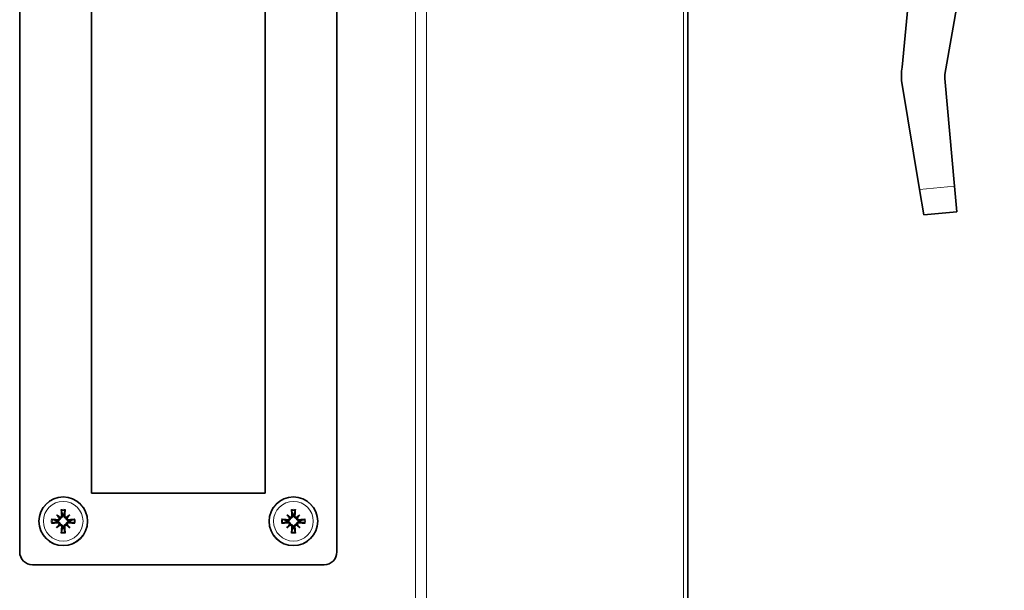
# Model space of a CAD drawing. Units: millimetres. Extents: x 1261 to 8153, y 380 to 5450.
# Drawn here: x 5755 to 5947, y 2324 to 2436 of the extents above; entities that cross this region are included whole.
import ezdxf

# ---------------------------------------------------------------- set-up
doc = ezdxf.new("R2010")
doc.units = ezdxf.units.MM
doc.layers.add('Widoczne (ISO)', color=1, linetype='Continuous', lineweight=35)
doc.layers.add('Widoczne wąskie (ISO)', color=3, linetype='Continuous', lineweight=9)

msp = doc.modelspace()

# ---------------------------------------------------------------- linework, layer by layer
at = {"layer": 'Widoczne (ISO)'}
for p, q in [((5885.53, 2174.47), (5885.53, 2569.17)), ((5754.93, 2558.97), (5754.93, 2331.97)), ((5816.93, 2331.97), (5816.93, 2558.97)), ((5768.93, 2547.47), (5768.93, 2343.47)), ((5802.93, 2343.47), (5802.93, 2547.47)), ((5947.37, 2492.3), (5935.77, 2425.16)), ((5927.38, 2426.61), (5932.69, 2481.58)), ((5930.8, 2402.77), (5927.32, 2423.61)), ((5935.74, 2424.38), (5937.65, 2403.39)), ((5930.8, 2402.77), (5931.63, 2397.82)), ((5938.1, 2398.41), (5937.65, 2403.39)), ((5938.1, 2398.41), (5931.63, 2397.82)), ((5768.93, 2343.47), (5802.93, 2343.47)), ((5762.15, 2339.25), (5762.68, 2338.72)), ((5762.68, 2338.72), (5762.85, 2338.55)), ((5764.17, 2338.72), (5764, 2338.55)), ((5764.7, 2339.25), (5764.17, 2338.72)), ((5807.15, 2339.25), (5807.68, 2338.72)), ((5807.68, 2338.72), (5807.85, 2338.55)), ((5809.17, 2338.72), (5809, 2338.55)), ((5809.7, 2339.25), (5809.17, 2338.72)), ((5762.15, 2336.7), (5762.68, 2337.23)), ((5762.68, 2337.23), (5762.85, 2337.4)), ((5764.17, 2337.23), (5764, 2337.4)), ((5764.7, 2336.7), (5764.17, 2337.23)), ((5807.15, 2336.7), (5807.68, 2337.23)), ((5807.68, 2337.23), (5807.85, 2337.4)), ((5809.17, 2337.23), (5809, 2337.4)), ((5809.7, 2336.7), (5809.17, 2337.23)), ((5757.43, 2329.47), (5814.43, 2329.47))]:
    msp.add_line(p, q, dxfattribs=at)
for centre in [(5763.43, 2337.97), (5808.43, 2337.97)]:
    msp.add_circle(centre, 4.75, dxfattribs=at)
for centre, radius, start, end in [((5938.73, 2424.65), 3, 170.1972, 185.1972), ((5763.43, 2337.97), 1.34, 83.877, 96.123), ((5808.43, 2337.97), 1.34, 83.877, 96.123), ((5763.43, 2337.97), 1.34, 173.877, 186.123), ((5763.43, 2337.97), 1.34, 263.877, 276.123), ((5763.43, 2337.97), 1.34, 353.877, 6.123), ((5808.43, 2337.97), 1.34, 173.877, 186.123), ((5808.43, 2337.97), 1.34, 263.877, 276.123), ((5808.43, 2337.97), 1.34, 353.877, 6.123), ((5757.43, 2331.97), 2.5, 180, 270), ((5814.43, 2331.97), 2.5, 270, 0)]:
    msp.add_arc(centre, radius, start, end, dxfattribs=at)
for centre, major_axis, ratio, start_param, end_param in [((5763.93, 2338.02), (-0.76, 7.95), 0.087156, 1.275194, 1.425108), ((5762.93, 2338.02), (-0.76, -7.95), 0.087156, 1.716485, 1.866399), ((5808.93, 2338.02), (-0.76, 7.95), 0.087156, 1.275194, 1.425108), ((5807.93, 2338.02), (-0.76, -7.95), 0.087156, 1.716485, 1.866399), ((5763.38, 2337.47), (7.95, -0.76), 0.087156, 1.716485, 1.866399), ((5762.63, 2337.06), (-5.95, 5.21), 0.173648, 4.838999, 4.942074), ((5764.34, 2338.77), (5.21, -5.95), 0.173648, 4.482704, 4.585779), ((5762.42, 2338.7), (0.205, 0.179), 0.868224, 5.226613, 5.586749), ((5762.7, 2338.98), (0.179, 0.205), 0.868224, 3.838029, 4.198165), ((5764.23, 2337.06), (-5.95, -5.21), 0.173648, 4.482704, 4.585779), ((5764.15, 2338.98), (0.179, -0.205), 0.868224, 5.226613, 5.586749), ((5764.43, 2338.7), (0.205, -0.179), 0.868224, 3.838029, 4.198165), ((5762.51, 2338.77), (5.21, 5.95), 0.173648, 4.838999, 4.942074), ((5763.47, 2337.47), (7.95, 0.76), 0.087156, 1.275194, 1.425108), ((5808.38, 2337.47), (7.95, -0.76), 0.087156, 1.716485, 1.866399), ((5807.63, 2337.06), (-5.95, 5.21), 0.173648, 4.838999, 4.942074), ((5809.34, 2338.77), (5.21, -5.95), 0.173648, 4.482704, 4.585779), ((5807.42, 2338.7), (0.205, 0.179), 0.868224, 5.226613, 5.586749), ((5807.7, 2338.98), (0.179, 0.205), 0.868224, 3.838029, 4.198165), ((5809.23, 2337.06), (-5.95, -5.21), 0.173648, 4.482704, 4.585779), ((5809.15, 2338.98), (0.179, -0.205), 0.868224, 5.226613, 5.586749), ((5809.43, 2338.7), (0.205, -0.179), 0.868224, 3.838029, 4.198165), ((5807.51, 2338.77), (5.21, 5.95), 0.173648, 4.838999, 4.942074), ((5808.47, 2337.47), (7.95, 0.76), 0.087156, 1.275194, 1.425108), ((5763.38, 2338.47), (-7.95, -0.76), 0.087156, 1.275194, 1.425108), ((5764.34, 2337.17), (-5.21, -5.95), 0.173648, 4.838999, 4.942074), ((5762.63, 2338.89), (5.95, 5.21), 0.173648, 4.482704, 4.585779), ((5762.42, 2337.25), (-0.205, 0.179), 0.868224, 3.838029, 4.198165), ((5762.7, 2336.97), (-0.179, 0.205), 0.868224, 5.226613, 5.586749), ((5763.93, 2337.93), (0.76, 7.95), 0.087156, 1.716485, 1.866399), ((5762.93, 2337.93), (0.76, -7.95), 0.087156, 1.275194, 1.425108), ((5764.15, 2336.97), (-0.179, -0.205), 0.868224, 3.838029, 4.198165), ((5764.23, 2338.89), (5.95, -5.21), 0.173648, 4.838999, 4.942074), ((5764.43, 2337.25), (-0.205, -0.179), 0.868224, 5.226613, 5.586749), ((5762.51, 2337.17), (-5.21, 5.95), 0.173648, 4.482704, 4.585779), ((5763.47, 2338.47), (-7.95, 0.76), 0.087156, 1.716485, 1.866399), ((5808.38, 2338.47), (-7.95, -0.76), 0.087156, 1.275194, 1.425108), ((5809.34, 2337.17), (-5.21, -5.95), 0.173648, 4.838999, 4.942074), ((5807.63, 2338.89), (5.95, 5.21), 0.173648, 4.482704, 4.585779), ((5807.42, 2337.25), (-0.205, 0.179), 0.868224, 3.838029, 4.198165), ((5807.7, 2336.97), (-0.179, 0.205), 0.868224, 5.226613, 5.586749), ((5808.93, 2337.93), (0.76, 7.95), 0.087156, 1.716485, 1.866399), ((5807.93, 2337.93), (0.76, -7.95), 0.087156, 1.275194, 1.425108), ((5809.15, 2336.97), (-0.179, -0.205), 0.868224, 3.838029, 4.198165), ((5809.23, 2338.89), (5.95, -5.21), 0.173648, 4.838999, 4.942074), ((5809.43, 2337.25), (-0.205, -0.179), 0.868224, 5.226613, 5.586749), ((5807.51, 2337.17), (-5.21, 5.95), 0.173648, 4.482704, 4.585779), ((5808.47, 2338.47), (-7.95, 0.76), 0.087156, 1.716485, 1.866399)]:
    msp.add_ellipse(centre, major_axis=major_axis, ratio=ratio, start_param=start_param, end_param=end_param, dxfattribs=at)
msp.add_open_spline([(5927.32, 2423.61), (5927.21, 2424.6), (5927.23, 2425.61), (5927.38, 2426.61)], degree=3, dxfattribs=at)
for points, knots in [([(5763.04, 2340.27), (5763.04, 2340.26), (5763.05, 2340.24), (5763.05, 2340.2), (5763.05, 2340.18), (5763.06, 2340.14), (5763.06, 2340.12), (5763.06, 2340.1), (5763.07, 2340.09), (5763.07, 2340.08)], [0.02009358, 0.02009358, 0.02009358, 0.02009358, 0.02470436, 0.02470436, 0.03086166, 0.03086166, 0.03700288, 0.03700288, 0.04202941, 0.04202941, 0.04202941, 0.04202941]), ([(5763.78, 2340.08), (5763.79, 2340.09), (5763.79, 2340.1), (5763.79, 2340.12), (5763.8, 2340.14), (5763.8, 2340.18), (5763.8, 2340.2), (5763.81, 2340.24), (5763.81, 2340.26), (5763.81, 2340.27)], [0.05659998, 0.05659998, 0.05659998, 0.05659998, 0.06162651, 0.06162651, 0.06776774, 0.06776774, 0.07392503, 0.07392503, 0.07853581, 0.07853581, 0.07853581, 0.07853581]), ([(5808.04, 2340.27), (5808.04, 2340.26), (5808.05, 2340.24), (5808.05, 2340.2), (5808.05, 2340.18), (5808.06, 2340.14), (5808.06, 2340.12), (5808.06, 2340.1), (5808.07, 2340.09), (5808.07, 2340.08)], [0.02009358, 0.02009358, 0.02009358, 0.02009358, 0.02470436, 0.02470436, 0.03086166, 0.03086166, 0.03700288, 0.03700288, 0.04202941, 0.04202941, 0.04202941, 0.04202941]), ([(5808.78, 2340.08), (5808.79, 2340.09), (5808.79, 2340.1), (5808.79, 2340.12), (5808.8, 2340.14), (5808.8, 2340.18), (5808.8, 2340.2), (5808.81, 2340.24), (5808.81, 2340.26), (5808.81, 2340.27)], [0.05659998, 0.05659998, 0.05659998, 0.05659998, 0.06162651, 0.06162651, 0.06776774, 0.06776774, 0.07392503, 0.07392503, 0.07853581, 0.07853581, 0.07853581, 0.07853581]), ([(5761.32, 2338.33), (5761.31, 2338.33), (5761.3, 2338.33), (5761.28, 2338.34), (5761.26, 2338.34), (5761.22, 2338.35), (5761.2, 2338.35), (5761.16, 2338.35), (5761.14, 2338.36), (5761.13, 2338.36)], [0.05659998, 0.05659998, 0.05659998, 0.05659998, 0.06162651, 0.06162651, 0.06776774, 0.06776774, 0.07392503, 0.07392503, 0.07853581, 0.07853581, 0.07853581, 0.07853581]), ([(5762.27, 2338.09), (5762.28, 2338.09), (5762.29, 2338.09), (5762.34, 2338.08), (5762.39, 2338.08), (5762.5, 2338.1), (5762.55, 2338.12), (5762.63, 2338.17), (5762.67, 2338.19), (5762.74, 2338.26), (5762.77, 2338.3), (5762.81, 2338.38), (5762.83, 2338.42), (5762.85, 2338.5), (5762.85, 2338.52), (5762.85, 2338.55)], [0.2084182, 0.2084182, 0.2084182, 0.2084182, 0.21081033, 0.21081033, 0.2270141, 0.2270141, 0.24321787, 0.24321787, 0.25700514, 0.25700514, 0.27079242, 0.27079242, 0.28457969, 0.28457969, 0.29197487, 0.29197487, 0.29197487, 0.29197487]), ([(5762.29, 2338.27), (5762.33, 2338.26), (5762.38, 2338.27), (5762.46, 2338.3), (5762.51, 2338.32), (5762.57, 2338.37), (5762.6, 2338.41), (5762.64, 2338.49), (5762.65, 2338.53), (5762.66, 2338.59), (5762.66, 2338.61), (5762.66, 2338.63)], [0, 0, 0, 0, 0.01285996, 0.01285996, 0.02571992, 0.02571992, 0.03841194, 0.03841194, 0.05110395, 0.05110395, 0.05644229, 0.05644229, 0.05644229, 0.05644229]), ([(5762.77, 2338.74), (5762.78, 2338.74), (5762.79, 2338.74), (5762.84, 2338.74), (5762.88, 2338.75), (5762.96, 2338.78), (5763, 2338.81), (5763.06, 2338.87), (5763.09, 2338.91), (5763.12, 2338.99), (5763.13, 2339.03), (5763.13, 2339.09), (5763.13, 2339.1), (5763.13, 2339.11)], [0.02354357, 0.02354357, 0.02354357, 0.02354357, 0.0258252, 0.0258252, 0.03851169, 0.03851169, 0.05119818, 0.05119818, 0.06396747, 0.06396747, 0.07673675, 0.07673675, 0.08003868, 0.08003868, 0.08003868, 0.08003868]), ([(5762.85, 2338.55), (5762.88, 2338.55), (5762.9, 2338.55), (5762.98, 2338.57), (5763.02, 2338.59), (5763.1, 2338.63), (5763.14, 2338.66), (5763.21, 2338.73), (5763.23, 2338.77), (5763.28, 2338.85), (5763.3, 2338.9), (5763.31, 2339.01), (5763.32, 2339.06), (5763.31, 2339.11), (5763.31, 2339.11), (5763.31, 2339.12), (5763.31, 2339.13)], [-0.08116454, -0.08116454, -0.08116454, -0.08116454, -0.07376936, -0.07376936, -0.05998209, -0.05998209, -0.04619482, -0.04619482, -0.03240754, -0.03240754, -0.01620377, -0.01620377, 0, 0, 0, 0.00239212, 0.00239212, 0.00239212, 0.00239212]), ([(5763.54, 2339.13), (5763.54, 2339.12), (5763.54, 2339.11), (5763.54, 2339.06), (5763.54, 2339.01), (5763.56, 2338.9), (5763.58, 2338.85), (5763.62, 2338.77), (5763.65, 2338.73), (5763.71, 2338.66), (5763.75, 2338.63), (5763.83, 2338.59), (5763.88, 2338.57), (5763.95, 2338.55), (5763.97, 2338.55), (5764, 2338.55)], [0.2084182, 0.2084182, 0.2084182, 0.2084182, 0.21081033, 0.21081033, 0.2270141, 0.2270141, 0.24321787, 0.24321787, 0.25700514, 0.25700514, 0.27079242, 0.27079242, 0.28457969, 0.28457969, 0.29197487, 0.29197487, 0.29197487, 0.29197487]), ([(5763.72, 2339.11), (5763.72, 2339.07), (5763.72, 2339.02), (5763.75, 2338.93), (5763.77, 2338.89), (5763.83, 2338.83), (5763.86, 2338.8), (5763.94, 2338.76), (5763.99, 2338.74), (5764.05, 2338.74), (5764.06, 2338.74), (5764.08, 2338.74)], [0, 0, 0, 0, 0.01285996, 0.01285996, 0.02571992, 0.02571992, 0.03841194, 0.03841194, 0.05110395, 0.05110395, 0.05644229, 0.05644229, 0.05644229, 0.05644229]), ([(5764, 2338.55), (5764, 2338.52), (5764.01, 2338.5), (5764.02, 2338.42), (5764.04, 2338.38), (5764.09, 2338.3), (5764.12, 2338.26), (5764.19, 2338.19), (5764.22, 2338.17), (5764.31, 2338.12), (5764.36, 2338.1), (5764.46, 2338.08), (5764.51, 2338.08), (5764.56, 2338.09), (5764.57, 2338.09), (5764.57, 2338.09), (5764.58, 2338.09)], [-0.08116454, -0.08116454, -0.08116454, -0.08116454, -0.07376936, -0.07376936, -0.05998209, -0.05998209, -0.04619482, -0.04619482, -0.03240754, -0.03240754, -0.01620377, -0.01620377, 0, 0, 0, 0.00239212, 0.00239212, 0.00239212, 0.00239212]), ([(5764.19, 2338.63), (5764.19, 2338.62), (5764.19, 2338.61), (5764.19, 2338.56), (5764.2, 2338.52), (5764.24, 2338.44), (5764.26, 2338.4), (5764.32, 2338.34), (5764.36, 2338.31), (5764.44, 2338.28), (5764.49, 2338.27), (5764.54, 2338.27), (5764.55, 2338.27), (5764.56, 2338.27)], [0.02354357, 0.02354357, 0.02354357, 0.02354357, 0.0258252, 0.0258252, 0.03851169, 0.03851169, 0.05119818, 0.05119818, 0.06396747, 0.06396747, 0.07673675, 0.07673675, 0.08003868, 0.08003868, 0.08003868, 0.08003868]), ([(5765.73, 2338.36), (5765.71, 2338.36), (5765.69, 2338.35), (5765.66, 2338.35), (5765.63, 2338.35), (5765.6, 2338.34), (5765.58, 2338.34), (5765.55, 2338.33), (5765.54, 2338.33), (5765.53, 2338.33)], [0.02009358, 0.02009358, 0.02009358, 0.02009358, 0.02470436, 0.02470436, 0.03086166, 0.03086166, 0.03700288, 0.03700288, 0.04202941, 0.04202941, 0.04202941, 0.04202941]), ([(5806.32, 2338.33), (5806.31, 2338.33), (5806.3, 2338.33), (5806.28, 2338.34), (5806.26, 2338.34), (5806.22, 2338.35), (5806.2, 2338.35), (5806.16, 2338.35), (5806.14, 2338.36), (5806.13, 2338.36)], [0.05659998, 0.05659998, 0.05659998, 0.05659998, 0.06162651, 0.06162651, 0.06776774, 0.06776774, 0.07392503, 0.07392503, 0.07853581, 0.07853581, 0.07853581, 0.07853581]), ([(5807.27, 2338.09), (5807.28, 2338.09), (5807.29, 2338.09), (5807.34, 2338.08), (5807.39, 2338.08), (5807.5, 2338.1), (5807.55, 2338.12), (5807.63, 2338.17), (5807.67, 2338.19), (5807.74, 2338.26), (5807.77, 2338.3), (5807.81, 2338.38), (5807.83, 2338.42), (5807.85, 2338.5), (5807.85, 2338.52), (5807.85, 2338.55)], [0.2084182, 0.2084182, 0.2084182, 0.2084182, 0.21081033, 0.21081033, 0.2270141, 0.2270141, 0.24321787, 0.24321787, 0.25700514, 0.25700514, 0.27079242, 0.27079242, 0.28457969, 0.28457969, 0.29197487, 0.29197487, 0.29197487, 0.29197487]), ([(5807.29, 2338.27), (5807.33, 2338.26), (5807.38, 2338.27), (5807.46, 2338.3), (5807.51, 2338.32), (5807.57, 2338.37), (5807.6, 2338.41), (5807.64, 2338.49), (5807.65, 2338.53), (5807.66, 2338.59), (5807.66, 2338.61), (5807.66, 2338.63)], [0, 0, 0, 0, 0.01285996, 0.01285996, 0.02571992, 0.02571992, 0.03841194, 0.03841194, 0.05110395, 0.05110395, 0.05644229, 0.05644229, 0.05644229, 0.05644229]), ([(5807.77, 2338.74), (5807.78, 2338.74), (5807.79, 2338.74), (5807.84, 2338.74), (5807.88, 2338.75), (5807.96, 2338.78), (5808, 2338.81), (5808.06, 2338.87), (5808.09, 2338.91), (5808.12, 2338.99), (5808.13, 2339.03), (5808.13, 2339.09), (5808.13, 2339.1), (5808.13, 2339.11)], [0.02354357, 0.02354357, 0.02354357, 0.02354357, 0.0258252, 0.0258252, 0.03851169, 0.03851169, 0.05119818, 0.05119818, 0.06396747, 0.06396747, 0.07673675, 0.07673675, 0.08003868, 0.08003868, 0.08003868, 0.08003868]), ([(5807.85, 2338.55), (5807.88, 2338.55), (5807.9, 2338.55), (5807.98, 2338.57), (5808.02, 2338.59), (5808.1, 2338.63), (5808.14, 2338.66), (5808.21, 2338.73), (5808.23, 2338.77), (5808.28, 2338.85), (5808.3, 2338.9), (5808.31, 2339.01), (5808.32, 2339.06), (5808.31, 2339.11), (5808.31, 2339.11), (5808.31, 2339.12), (5808.31, 2339.13)], [-0.08116454, -0.08116454, -0.08116454, -0.08116454, -0.07376936, -0.07376936, -0.05998209, -0.05998209, -0.04619482, -0.04619482, -0.03240754, -0.03240754, -0.01620377, -0.01620377, 0, 0, 0, 0.00239212, 0.00239212, 0.00239212, 0.00239212]), ([(5808.54, 2339.13), (5808.54, 2339.12), (5808.54, 2339.11), (5808.54, 2339.06), (5808.54, 2339.01), (5808.56, 2338.9), (5808.58, 2338.85), (5808.62, 2338.77), (5808.65, 2338.73), (5808.71, 2338.66), (5808.75, 2338.63), (5808.83, 2338.59), (5808.88, 2338.57), (5808.95, 2338.55), (5808.97, 2338.55), (5809, 2338.55)], [0.2084182, 0.2084182, 0.2084182, 0.2084182, 0.21081033, 0.21081033, 0.2270141, 0.2270141, 0.24321787, 0.24321787, 0.25700514, 0.25700514, 0.27079242, 0.27079242, 0.28457969, 0.28457969, 0.29197487, 0.29197487, 0.29197487, 0.29197487]), ([(5808.72, 2339.11), (5808.72, 2339.07), (5808.72, 2339.02), (5808.75, 2338.93), (5808.77, 2338.89), (5808.83, 2338.83), (5808.86, 2338.8), (5808.94, 2338.76), (5808.99, 2338.74), (5809.05, 2338.74), (5809.06, 2338.74), (5809.08, 2338.74)], [0, 0, 0, 0, 0.01285996, 0.01285996, 0.02571992, 0.02571992, 0.03841194, 0.03841194, 0.05110395, 0.05110395, 0.05644229, 0.05644229, 0.05644229, 0.05644229]), ([(5809, 2338.55), (5809, 2338.52), (5809.01, 2338.5), (5809.02, 2338.42), (5809.04, 2338.38), (5809.09, 2338.3), (5809.12, 2338.26), (5809.19, 2338.19), (5809.22, 2338.17), (5809.31, 2338.12), (5809.36, 2338.1), (5809.46, 2338.08), (5809.51, 2338.08), (5809.56, 2338.09), (5809.57, 2338.09), (5809.57, 2338.09), (5809.58, 2338.09)], [-0.08116454, -0.08116454, -0.08116454, -0.08116454, -0.07376936, -0.07376936, -0.05998209, -0.05998209, -0.04619482, -0.04619482, -0.03240754, -0.03240754, -0.01620377, -0.01620377, 0, 0, 0, 0.00239212, 0.00239212, 0.00239212, 0.00239212]), ([(5809.19, 2338.63), (5809.19, 2338.62), (5809.19, 2338.61), (5809.19, 2338.56), (5809.2, 2338.52), (5809.24, 2338.44), (5809.26, 2338.4), (5809.32, 2338.34), (5809.36, 2338.31), (5809.44, 2338.28), (5809.49, 2338.27), (5809.54, 2338.27), (5809.55, 2338.27), (5809.56, 2338.27)], [0.02354357, 0.02354357, 0.02354357, 0.02354357, 0.0258252, 0.0258252, 0.03851169, 0.03851169, 0.05119818, 0.05119818, 0.06396747, 0.06396747, 0.07673675, 0.07673675, 0.08003868, 0.08003868, 0.08003868, 0.08003868]), ([(5810.73, 2338.36), (5810.71, 2338.36), (5810.69, 2338.35), (5810.66, 2338.35), (5810.63, 2338.35), (5810.6, 2338.34), (5810.58, 2338.34), (5810.55, 2338.33), (5810.54, 2338.33), (5810.53, 2338.33)], [0.02009358, 0.02009358, 0.02009358, 0.02009358, 0.02470436, 0.02470436, 0.03086166, 0.03086166, 0.03700288, 0.03700288, 0.04202941, 0.04202941, 0.04202941, 0.04202941]), ([(5761.13, 2337.59), (5761.14, 2337.59), (5761.16, 2337.59), (5761.2, 2337.6), (5761.22, 2337.6), (5761.26, 2337.6), (5761.28, 2337.61), (5761.3, 2337.61), (5761.31, 2337.61), (5761.32, 2337.62)], [0.02009358, 0.02009358, 0.02009358, 0.02009358, 0.02470436, 0.02470436, 0.03086166, 0.03086166, 0.03700288, 0.03700288, 0.04202941, 0.04202941, 0.04202941, 0.04202941]), ([(5762.85, 2337.4), (5762.85, 2337.42), (5762.85, 2337.45), (5762.83, 2337.52), (5762.81, 2337.57), (5762.77, 2337.65), (5762.74, 2337.69), (5762.67, 2337.75), (5762.63, 2337.78), (5762.55, 2337.82), (5762.5, 2337.84), (5762.39, 2337.86), (5762.34, 2337.86), (5762.29, 2337.86), (5762.29, 2337.86), (5762.28, 2337.86), (5762.27, 2337.86)], [-0.08116454, -0.08116454, -0.08116454, -0.08116454, -0.07376936, -0.07376936, -0.05998209, -0.05998209, -0.04619482, -0.04619482, -0.03240754, -0.03240754, -0.01620377, -0.01620377, 0, 0, 0, 0.00239212, 0.00239212, 0.00239212, 0.00239212]), ([(5762.66, 2337.32), (5762.66, 2337.33), (5762.66, 2337.33), (5762.66, 2337.38), (5762.65, 2337.43), (5762.62, 2337.51), (5762.59, 2337.55), (5762.53, 2337.61), (5762.49, 2337.63), (5762.41, 2337.67), (5762.37, 2337.68), (5762.31, 2337.68), (5762.3, 2337.68), (5762.29, 2337.68)], [0.02354357, 0.02354357, 0.02354357, 0.02354357, 0.0258252, 0.0258252, 0.03851169, 0.03851169, 0.05119818, 0.05119818, 0.06396747, 0.06396747, 0.07673675, 0.07673675, 0.08003868, 0.08003868, 0.08003868, 0.08003868]), ([(5763.13, 2336.84), (5763.14, 2336.88), (5763.13, 2336.93), (5763.1, 2337.01), (5763.08, 2337.05), (5763.03, 2337.12), (5762.99, 2337.15), (5762.91, 2337.19), (5762.87, 2337.2), (5762.81, 2337.21), (5762.79, 2337.21), (5762.77, 2337.21)], [0, 0, 0, 0, 0.01285996, 0.01285996, 0.02571992, 0.02571992, 0.03841194, 0.03841194, 0.05110395, 0.05110395, 0.05644229, 0.05644229, 0.05644229, 0.05644229]), ([(5763.31, 2336.82), (5763.31, 2336.83), (5763.31, 2336.83), (5763.32, 2336.89), (5763.31, 2336.94), (5763.3, 2337.04), (5763.28, 2337.09), (5763.23, 2337.17), (5763.21, 2337.21), (5763.14, 2337.28), (5763.1, 2337.31), (5763.02, 2337.36), (5762.98, 2337.38), (5762.9, 2337.39), (5762.88, 2337.4), (5762.85, 2337.4)], [0.2084182, 0.2084182, 0.2084182, 0.2084182, 0.21081033, 0.21081033, 0.2270141, 0.2270141, 0.24321787, 0.24321787, 0.25700514, 0.25700514, 0.27079242, 0.27079242, 0.28457969, 0.28457969, 0.29197487, 0.29197487, 0.29197487, 0.29197487]), ([(5764, 2337.4), (5763.97, 2337.4), (5763.95, 2337.39), (5763.88, 2337.38), (5763.83, 2337.36), (5763.75, 2337.31), (5763.71, 2337.28), (5763.65, 2337.21), (5763.62, 2337.17), (5763.58, 2337.09), (5763.56, 2337.04), (5763.54, 2336.94), (5763.54, 2336.89), (5763.54, 2336.84), (5763.54, 2336.83), (5763.54, 2336.83), (5763.54, 2336.82)], [-0.08116454, -0.08116454, -0.08116454, -0.08116454, -0.07376936, -0.07376936, -0.05998209, -0.05998209, -0.04619482, -0.04619482, -0.03240754, -0.03240754, -0.01620377, -0.01620377, 0, 0, 0, 0.00239212, 0.00239212, 0.00239212, 0.00239212]), ([(5764.08, 2337.21), (5764.07, 2337.21), (5764.07, 2337.21), (5764.02, 2337.21), (5763.97, 2337.2), (5763.89, 2337.16), (5763.85, 2337.14), (5763.79, 2337.08), (5763.76, 2337.04), (5763.73, 2336.96), (5763.72, 2336.91), (5763.72, 2336.86), (5763.72, 2336.85), (5763.72, 2336.84)], [0.02354357, 0.02354357, 0.02354357, 0.02354357, 0.0258252, 0.0258252, 0.03851169, 0.03851169, 0.05119818, 0.05119818, 0.06396747, 0.06396747, 0.07673675, 0.07673675, 0.08003868, 0.08003868, 0.08003868, 0.08003868]), ([(5764.58, 2337.86), (5764.57, 2337.86), (5764.57, 2337.86), (5764.51, 2337.86), (5764.46, 2337.86), (5764.36, 2337.84), (5764.31, 2337.82), (5764.22, 2337.78), (5764.19, 2337.75), (5764.12, 2337.69), (5764.09, 2337.65), (5764.04, 2337.57), (5764.02, 2337.52), (5764.01, 2337.45), (5764, 2337.42), (5764, 2337.4)], [0.2084182, 0.2084182, 0.2084182, 0.2084182, 0.21081033, 0.21081033, 0.2270141, 0.2270141, 0.24321787, 0.24321787, 0.25700514, 0.25700514, 0.27079242, 0.27079242, 0.28457969, 0.28457969, 0.29197487, 0.29197487, 0.29197487, 0.29197487]), ([(5764.56, 2337.68), (5764.52, 2337.68), (5764.47, 2337.68), (5764.39, 2337.65), (5764.35, 2337.63), (5764.28, 2337.57), (5764.25, 2337.54), (5764.21, 2337.46), (5764.2, 2337.41), (5764.19, 2337.35), (5764.19, 2337.34), (5764.19, 2337.32)], [0, 0, 0, 0, 0.01285996, 0.01285996, 0.02571992, 0.02571992, 0.03841194, 0.03841194, 0.05110395, 0.05110395, 0.05644229, 0.05644229, 0.05644229, 0.05644229]), ([(5765.53, 2337.62), (5765.54, 2337.61), (5765.55, 2337.61), (5765.58, 2337.61), (5765.6, 2337.6), (5765.63, 2337.6), (5765.66, 2337.6), (5765.69, 2337.59), (5765.71, 2337.59), (5765.73, 2337.59)], [0.05659998, 0.05659998, 0.05659998, 0.05659998, 0.06162651, 0.06162651, 0.06776774, 0.06776774, 0.07392503, 0.07392503, 0.07853581, 0.07853581, 0.07853581, 0.07853581]), ([(5806.13, 2337.59), (5806.14, 2337.59), (5806.16, 2337.59), (5806.2, 2337.6), (5806.22, 2337.6), (5806.26, 2337.6), (5806.28, 2337.61), (5806.3, 2337.61), (5806.31, 2337.61), (5806.32, 2337.62)], [0.02009358, 0.02009358, 0.02009358, 0.02009358, 0.02470436, 0.02470436, 0.03086166, 0.03086166, 0.03700288, 0.03700288, 0.04202941, 0.04202941, 0.04202941, 0.04202941]), ([(5807.85, 2337.4), (5807.85, 2337.42), (5807.85, 2337.45), (5807.83, 2337.52), (5807.81, 2337.57), (5807.77, 2337.65), (5807.74, 2337.69), (5807.67, 2337.75), (5807.63, 2337.78), (5807.55, 2337.82), (5807.5, 2337.84), (5807.39, 2337.86), (5807.34, 2337.86), (5807.29, 2337.86), (5807.29, 2337.86), (5807.28, 2337.86), (5807.27, 2337.86)], [-0.08116454, -0.08116454, -0.08116454, -0.08116454, -0.07376936, -0.07376936, -0.05998209, -0.05998209, -0.04619482, -0.04619482, -0.03240754, -0.03240754, -0.01620377, -0.01620377, 0, 0, 0, 0.00239212, 0.00239212, 0.00239212, 0.00239212]), ([(5807.66, 2337.32), (5807.66, 2337.33), (5807.66, 2337.33), (5807.66, 2337.38), (5807.65, 2337.43), (5807.62, 2337.51), (5807.59, 2337.55), (5807.53, 2337.61), (5807.49, 2337.63), (5807.41, 2337.67), (5807.37, 2337.68), (5807.31, 2337.68), (5807.3, 2337.68), (5807.29, 2337.68)], [0.02354357, 0.02354357, 0.02354357, 0.02354357, 0.0258252, 0.0258252, 0.03851169, 0.03851169, 0.05119818, 0.05119818, 0.06396747, 0.06396747, 0.07673675, 0.07673675, 0.08003868, 0.08003868, 0.08003868, 0.08003868]), ([(5808.13, 2336.84), (5808.14, 2336.88), (5808.13, 2336.93), (5808.1, 2337.01), (5808.08, 2337.05), (5808.03, 2337.12), (5807.99, 2337.15), (5807.91, 2337.19), (5807.87, 2337.2), (5807.81, 2337.21), (5807.79, 2337.21), (5807.77, 2337.21)], [0, 0, 0, 0, 0.01285996, 0.01285996, 0.02571992, 0.02571992, 0.03841194, 0.03841194, 0.05110395, 0.05110395, 0.05644229, 0.05644229, 0.05644229, 0.05644229]), ([(5808.31, 2336.82), (5808.31, 2336.83), (5808.31, 2336.83), (5808.32, 2336.89), (5808.31, 2336.94), (5808.3, 2337.04), (5808.28, 2337.09), (5808.23, 2337.17), (5808.21, 2337.21), (5808.14, 2337.28), (5808.1, 2337.31), (5808.02, 2337.36), (5807.98, 2337.38), (5807.9, 2337.39), (5807.88, 2337.4), (5807.85, 2337.4)], [0.2084182, 0.2084182, 0.2084182, 0.2084182, 0.21081033, 0.21081033, 0.2270141, 0.2270141, 0.24321787, 0.24321787, 0.25700514, 0.25700514, 0.27079242, 0.27079242, 0.28457969, 0.28457969, 0.29197487, 0.29197487, 0.29197487, 0.29197487]), ([(5809, 2337.4), (5808.97, 2337.4), (5808.95, 2337.39), (5808.88, 2337.38), (5808.83, 2337.36), (5808.75, 2337.31), (5808.71, 2337.28), (5808.65, 2337.21), (5808.62, 2337.17), (5808.58, 2337.09), (5808.56, 2337.04), (5808.54, 2336.94), (5808.54, 2336.89), (5808.54, 2336.84), (5808.54, 2336.83), (5808.54, 2336.83), (5808.54, 2336.82)], [-0.08116454, -0.08116454, -0.08116454, -0.08116454, -0.07376936, -0.07376936, -0.05998209, -0.05998209, -0.04619482, -0.04619482, -0.03240754, -0.03240754, -0.01620377, -0.01620377, 0, 0, 0, 0.00239212, 0.00239212, 0.00239212, 0.00239212]), ([(5809.08, 2337.21), (5809.07, 2337.21), (5809.07, 2337.21), (5809.02, 2337.21), (5808.97, 2337.2), (5808.89, 2337.16), (5808.85, 2337.14), (5808.79, 2337.08), (5808.76, 2337.04), (5808.73, 2336.96), (5808.72, 2336.91), (5808.72, 2336.86), (5808.72, 2336.85), (5808.72, 2336.84)], [0.02354357, 0.02354357, 0.02354357, 0.02354357, 0.0258252, 0.0258252, 0.03851169, 0.03851169, 0.05119818, 0.05119818, 0.06396747, 0.06396747, 0.07673675, 0.07673675, 0.08003868, 0.08003868, 0.08003868, 0.08003868]), ([(5809.58, 2337.86), (5809.57, 2337.86), (5809.57, 2337.86), (5809.51, 2337.86), (5809.46, 2337.86), (5809.36, 2337.84), (5809.31, 2337.82), (5809.22, 2337.78), (5809.19, 2337.75), (5809.12, 2337.69), (5809.09, 2337.65), (5809.04, 2337.57), (5809.02, 2337.52), (5809.01, 2337.45), (5809, 2337.42), (5809, 2337.4)], [0.2084182, 0.2084182, 0.2084182, 0.2084182, 0.21081033, 0.21081033, 0.2270141, 0.2270141, 0.24321787, 0.24321787, 0.25700514, 0.25700514, 0.27079242, 0.27079242, 0.28457969, 0.28457969, 0.29197487, 0.29197487, 0.29197487, 0.29197487]), ([(5809.56, 2337.68), (5809.52, 2337.68), (5809.47, 2337.68), (5809.39, 2337.65), (5809.35, 2337.63), (5809.28, 2337.57), (5809.25, 2337.54), (5809.21, 2337.46), (5809.2, 2337.41), (5809.19, 2337.35), (5809.19, 2337.34), (5809.19, 2337.32)], [0, 0, 0, 0, 0.01285996, 0.01285996, 0.02571992, 0.02571992, 0.03841194, 0.03841194, 0.05110395, 0.05110395, 0.05644229, 0.05644229, 0.05644229, 0.05644229]), ([(5810.53, 2337.62), (5810.54, 2337.61), (5810.55, 2337.61), (5810.58, 2337.61), (5810.6, 2337.6), (5810.63, 2337.6), (5810.66, 2337.6), (5810.69, 2337.59), (5810.71, 2337.59), (5810.73, 2337.59)], [0.05659998, 0.05659998, 0.05659998, 0.05659998, 0.06162651, 0.06162651, 0.06776774, 0.06776774, 0.07392503, 0.07392503, 0.07853581, 0.07853581, 0.07853581, 0.07853581]), ([(5763.07, 2335.87), (5763.07, 2335.86), (5763.06, 2335.85), (5763.06, 2335.82), (5763.06, 2335.8), (5763.05, 2335.77), (5763.05, 2335.74), (5763.05, 2335.71), (5763.04, 2335.69), (5763.04, 2335.67)], [0.05659998, 0.05659998, 0.05659998, 0.05659998, 0.06162651, 0.06162651, 0.06776774, 0.06776774, 0.07392503, 0.07392503, 0.07853581, 0.07853581, 0.07853581, 0.07853581]), ([(5763.81, 2335.67), (5763.81, 2335.69), (5763.81, 2335.71), (5763.8, 2335.74), (5763.8, 2335.77), (5763.8, 2335.8), (5763.79, 2335.82), (5763.79, 2335.85), (5763.79, 2335.86), (5763.78, 2335.87)], [0.02009358, 0.02009358, 0.02009358, 0.02009358, 0.02470436, 0.02470436, 0.03086166, 0.03086166, 0.03700288, 0.03700288, 0.04202941, 0.04202941, 0.04202941, 0.04202941]), ([(5808.07, 2335.87), (5808.07, 2335.86), (5808.06, 2335.85), (5808.06, 2335.82), (5808.06, 2335.8), (5808.05, 2335.77), (5808.05, 2335.74), (5808.05, 2335.71), (5808.04, 2335.69), (5808.04, 2335.67)], [0.05659998, 0.05659998, 0.05659998, 0.05659998, 0.06162651, 0.06162651, 0.06776774, 0.06776774, 0.07392503, 0.07392503, 0.07853581, 0.07853581, 0.07853581, 0.07853581]), ([(5808.81, 2335.67), (5808.81, 2335.69), (5808.81, 2335.71), (5808.8, 2335.74), (5808.8, 2335.77), (5808.8, 2335.8), (5808.79, 2335.82), (5808.79, 2335.85), (5808.79, 2335.86), (5808.78, 2335.87)], [0.02009358, 0.02009358, 0.02009358, 0.02009358, 0.02470436, 0.02470436, 0.03086166, 0.03086166, 0.03700288, 0.03700288, 0.04202941, 0.04202941, 0.04202941, 0.04202941])]:
    msp.add_open_spline(points, degree=3, knots=knots, dxfattribs=at)
for points, weights in [([(5761.32, 2338.33), (5761.8, 2338.2), (5762.1, 2338.12)], [1.00324421584, 1.02820642196, 1]), ([(5763.28, 2339.3), (5763.2, 2339.6), (5763.07, 2340.08)], [1, 1.02820642196, 1.00324421584]), ([(5763.31, 2339.13), (5763.3, 2339.21), (5763.28, 2339.3)], [1.14872900601, 1.07456653572, 1]), ([(5763.57, 2339.3), (5763.56, 2339.21), (5763.54, 2339.13)], [1, 1.07456653572, 1.14872900601]), ([(5763.78, 2340.08), (5763.65, 2339.6), (5763.57, 2339.3)], [1.00324421584, 1.02820642197, 1]), ([(5764.76, 2338.12), (5765.06, 2338.2), (5765.53, 2338.33)], [1, 1.02820642197, 1.00324421584]), ([(5806.32, 2338.33), (5806.8, 2338.2), (5807.1, 2338.12)], [1.00324421584, 1.02820642196, 1]), ([(5808.28, 2339.3), (5808.2, 2339.6), (5808.07, 2340.08)], [1, 1.02820642196, 1.00324421584]), ([(5808.31, 2339.13), (5808.3, 2339.21), (5808.28, 2339.3)], [1.14872900601, 1.07456653572, 1]), ([(5808.57, 2339.3), (5808.56, 2339.21), (5808.54, 2339.13)], [1, 1.07456653572, 1.14872900601]), ([(5808.78, 2340.08), (5808.65, 2339.6), (5808.57, 2339.3)], [1.00324421584, 1.02820642197, 1]), ([(5809.76, 2338.12), (5810.06, 2338.2), (5810.53, 2338.33)], [1, 1.02820642197, 1.00324421584]), ([(5762.1, 2337.83), (5761.8, 2337.75), (5761.32, 2337.62)], [1, 1.02820642197, 1.00324421584]), ([(5762.1, 2338.12), (5762.19, 2338.1), (5762.27, 2338.09)], [1, 1.07456653572, 1.14872900601]), ([(5762.27, 2337.86), (5762.19, 2337.84), (5762.1, 2337.83)], [1.14872900601, 1.07456653572, 1]), ([(5763.07, 2335.87), (5763.2, 2336.34), (5763.28, 2336.64)], [1.00324421584, 1.02820642197, 1]), ([(5763.28, 2336.64), (5763.3, 2336.74), (5763.31, 2336.82)], [1, 1.07456653572, 1.14872900601]), ([(5763.54, 2336.82), (5763.56, 2336.74), (5763.57, 2336.64)], [1.14872900601, 1.07456653572, 1]), ([(5763.57, 2336.64), (5763.65, 2336.34), (5763.78, 2335.87)], [1, 1.02820642196, 1.00324421584]), ([(5764.58, 2338.09), (5764.66, 2338.1), (5764.76, 2338.12)], [1.14872900601, 1.07456653572, 1]), ([(5764.76, 2337.83), (5764.66, 2337.84), (5764.58, 2337.86)], [1, 1.07456653572, 1.14872900601]), ([(5765.53, 2337.62), (5765.06, 2337.75), (5764.76, 2337.83)], [1.00324421584, 1.02820642196, 1]), ([(5807.1, 2337.83), (5806.8, 2337.75), (5806.32, 2337.62)], [1, 1.02820642197, 1.00324421584]), ([(5807.1, 2338.12), (5807.19, 2338.1), (5807.27, 2338.09)], [1, 1.07456653572, 1.14872900601]), ([(5807.27, 2337.86), (5807.19, 2337.84), (5807.1, 2337.83)], [1.14872900601, 1.07456653572, 1]), ([(5808.07, 2335.87), (5808.2, 2336.34), (5808.28, 2336.64)], [1.00324421584, 1.02820642197, 1]), ([(5808.28, 2336.64), (5808.3, 2336.74), (5808.31, 2336.82)], [1, 1.07456653572, 1.14872900601]), ([(5808.54, 2336.82), (5808.56, 2336.74), (5808.57, 2336.64)], [1.14872900601, 1.07456653572, 1]), ([(5808.57, 2336.64), (5808.65, 2336.34), (5808.78, 2335.87)], [1, 1.02820642196, 1.00324421584]), ([(5809.58, 2338.09), (5809.66, 2338.1), (5809.76, 2338.12)], [1.14872900601, 1.07456653572, 1]), ([(5809.76, 2337.83), (5809.66, 2337.84), (5809.58, 2337.86)], [1, 1.07456653572, 1.14872900601]), ([(5810.53, 2337.62), (5810.06, 2337.75), (5809.76, 2337.83)], [1.00324421584, 1.02820642196, 1])]:
    msp.add_rational_spline(points, weights, degree=2, dxfattribs=at)
at = {"layer": 'Widoczne wąskie (ISO)'}
for p, q in [((5832.28, 2174.47), (5832.28, 2569.17)), ((5834.41, 2174.47), (5834.41, 2569.17)), ((5884.65, 2174.47), (5884.65, 2569.17)), ((5930.8, 2402.77), (5937.65, 2403.39)), ((5762.29, 2338.27), (5762.27, 2338.09)), ((5763.13, 2339.11), (5763.31, 2339.13)), ((5763.72, 2339.11), (5763.54, 2339.13)), ((5764.56, 2338.27), (5764.58, 2338.09)), ((5807.29, 2338.27), (5807.27, 2338.09)), ((5808.13, 2339.11), (5808.31, 2339.13)), ((5808.72, 2339.11), (5808.54, 2339.13)), ((5809.56, 2338.27), (5809.58, 2338.09)), ((5762.29, 2337.68), (5762.27, 2337.86)), ((5763.13, 2336.84), (5763.31, 2336.82)), ((5763.72, 2336.84), (5763.54, 2336.82)), ((5764.56, 2337.68), (5764.58, 2337.86)), ((5807.29, 2337.68), (5807.27, 2337.86)), ((5808.13, 2336.84), (5808.31, 2336.82)), ((5808.72, 2336.84), (5808.54, 2336.82)), ((5809.56, 2337.68), (5809.58, 2337.86))]:
    msp.add_line(p, q, dxfattribs=at)
for centre, radius in [((5763.43, 2337.97), 4.7), ((5808.43, 2337.97), 4.7), ((5763.43, 2337.97), 3.88), ((5808.43, 2337.97), 3.88)]:
    msp.add_circle(centre, radius, dxfattribs=at)
for centre, radius, start, end in [((5763.43, 2337.97), 2.33, 80.54, 99.46), ((5808.43, 2337.97), 2.33, 80.54, 99.46), ((5763.43, 2337.97), 2.33, 170.54, 189.46), ((5763.43, 2337.97), 2.13, 170.3703, 189.6297), ((5763.43, 2337.97), 2.13, 80.3703, 99.6297), ((5763.43, 2337.97), 2.13, 350.3703, 9.6297), ((5763.43, 2337.97), 2.33, 350.54, 9.46), ((5808.43, 2337.97), 2.33, 170.54, 189.46), ((5808.43, 2337.97), 2.13, 170.3703, 189.6297), ((5808.43, 2337.97), 2.13, 80.3703, 99.6297), ((5808.43, 2337.97), 2.13, 350.3703, 9.6297), ((5808.43, 2337.97), 2.33, 350.54, 9.46), ((5763.43, 2337.97), 2.33, 260.54, 279.46), ((5763.43, 2337.97), 2.13, 260.3703, 279.6297), ((5808.43, 2337.97), 2.33, 260.54, 279.46), ((5808.43, 2337.97), 2.13, 260.3703, 279.6297)]:
    msp.add_arc(centre, radius, start, end, dxfattribs=at)

doc.saveas('drawing.dxf')
